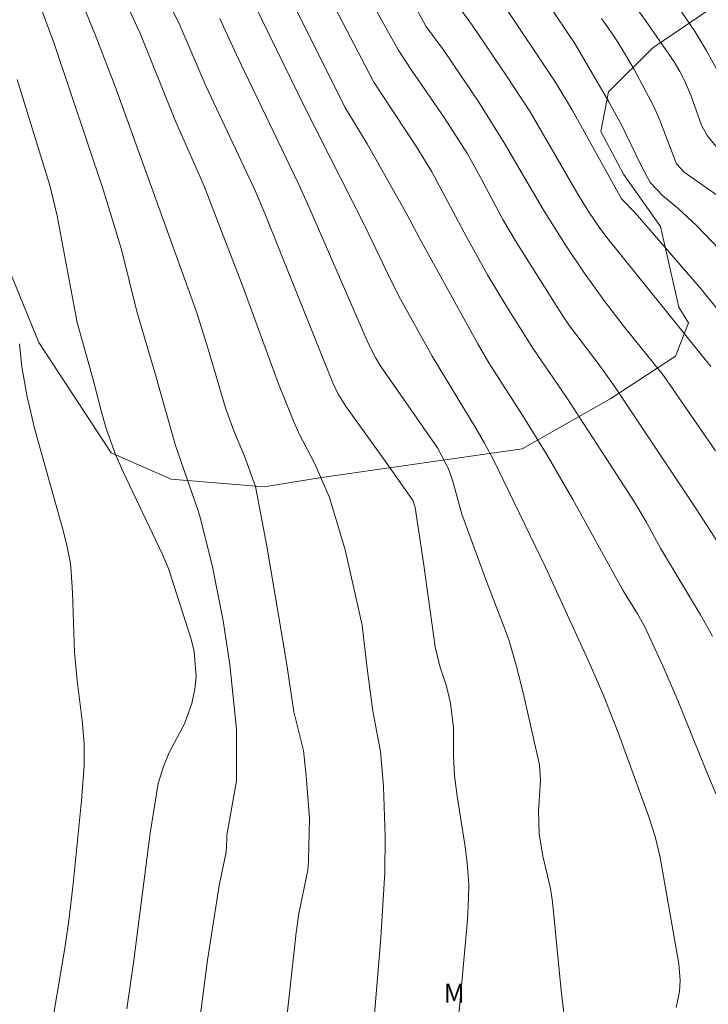
# Model space of a CAD drawing. Units: metres. Extents: x 289375 to 289891, y 1674350 to 1674915.
# Drawn here: x 289634 to 289688, y 1674539 to 1674616 of the extents above; entities that cross this region are included whole.
import ezdxf

# ---------------------------------------------------------------- set-up
doc = ezdxf.new("R2010")
doc.units = ezdxf.units.M
doc.header["$MEASUREMENT"] = 0
for name, color, linetype, lineweight, true_color in [('Curvas_Intermediarias', 7, 'Continuous', 9, 0x783c14), ('Curvas_Mestras', 7, 'Continuous', 20, 0x783c14), ('Topon_Vegetacao', 7, 'Continuous', 9, 0x00ff33), ('Vegetacao', 7, 'Orla8', 9, 0x00ff33)]:
    doc.layers.add(name, color=color, linetype=linetype, lineweight=lineweight, true_color=true_color)
doc.styles.add('Arial', font='arial.ttf', dxfattribs={"height": 1.5})
doc.styles.get("Standard").update_dxf_attribs({"font": 'arial.ttf'})
doc.linetypes.add('Orla8', pattern='A,6,-0.5,["V",Standard,S=1,R=0,X=-0.5,Y=-1],-0.5,6,-0.5,["V",Standard,S=1,R=0,X=-0.5,Y=-1],-0.5', length=14)

msp = doc.modelspace()

# ---------------------------------------------------------------- linework, layer by layer
at = {"layer": 'Curvas_Intermediarias', "flags": 128}
for points, elevation in [([(289661.476, 1674537.286), (289662.026, 1674543.898), (289662.337, 1674549.02), (289662.357, 1674551.851), (289662.227, 1674555.773), (289661.976, 1674558.544), (289661.396, 1674561.695), (289660.946, 1674565.047), (289660.556, 1674568.458), (289659.205, 1674574.38), (289657.985, 1674578.492), (289656.824, 1674581.133), (289655.584, 1674583.524), (289655.174, 1674584.424), (289653.973, 1674587.395), (289651.172, 1674595.058), (289648.131, 1674602.922), (289645.89, 1674608.024), (289643.149, 1674614.856), (289640.188, 1674621.359), (289638.687, 1674625.04), (289635.976, 1674631.393), (289634.085, 1674635.955), (289632.645, 1674639.136)], 127), ([(289631.705, 1674635.234), (289634.205, 1674629.012), (289635.166, 1674626.501), (289636.746, 1674621.779), (289639.658, 1674614.636), (289641.148, 1674610.745), (289647.531, 1674593.048), (289648.491, 1674590.047), (289649.812, 1674585.515), (289650.462, 1674583.704), (289651.322, 1674581.733), (289652.163, 1674579.352), (289653.063, 1674574.65), (289654.604, 1674565.517), (289655.184, 1674561.655), (289655.954, 1674558.624), (289656.144, 1674556.633), (289656.404, 1674553.292), (289656.324, 1674549.951), (289656.284, 1674549.22), (289655.584, 1674545.809), (289655.374, 1674544.308), (289654.564, 1674536.946)], 128), ([(289633.445, 1674621.979), (289636.366, 1674614.126), (289640.208, 1674602.671), (289641.638, 1674597.96), (289642.849, 1674593.088), (289644.279, 1674588.306), (289645.89, 1674582.574), (289647.671, 1674577.422), (289647.841, 1674576.831), (289648.801, 1674573.03), (289649.642, 1674568.788), (289650.162, 1674565.377), (289650.672, 1674560.295), (289650.672, 1674556.233), (289649.912, 1674551.971), (289649.932, 1674551.621), (289649.872, 1674550.621), (289649.321, 1674548.02), (289648.401, 1674542.148), (289647.651, 1674536.295)], 129), ([(289681.904, 1674622.079), (289686.686, 1674615.046), (289687.567, 1674613.616), (289688.667, 1674611.615)], 114), ([(289691.168, 1674570.789), (289686.766, 1674577.602), (289680.284, 1674587.315), (289679.083, 1674589.006), (289676.832, 1674591.967), (289676.342, 1674592.688), (289672.671, 1674598.5), (289671.6, 1674600.321), (289669.98, 1674603.372), (289668.819, 1674605.463), (289666.978, 1674608.324), (289664.427, 1674612.045), (289663.387, 1674613.636), (289659.546, 1674620.529)], 121), ([(289654.594, 1674618.388), (289659.185, 1674609.144), (289660.946, 1674606.253), (289664.057, 1674600.721), (289665.058, 1674598.84), (289669.639, 1674590.537), (289670.5, 1674589.056), (289673.171, 1674584.884), (289675.082, 1674581.793), (289677.082, 1674578.332), (289681.014, 1674571.199), (289682.164, 1674569.348), (289682.755, 1674568.318), (289684.165, 1674565.257), (289685.336, 1674562.546), (289687.547, 1674557.103), (289689.507, 1674552.422), (289690.118, 1674550.781), (289690.598, 1674549.1), (289690.808, 1674548.14), (289691.078, 1674546.639), (289691.368, 1674544.378), (289692.228, 1674538.756), (289692.629, 1674535.695)], 123), ([(289688.047, 1674567.588), (289687.116, 1674569.278), (289683.985, 1674574.49), (289682.845, 1674576.561), (289681.924, 1674578.102), (289680.034, 1674581.073), (289676.612, 1674586.295), (289673.941, 1674590.197), (289671.9, 1674593.448), (289670.39, 1674595.979), (289668.729, 1674598.95), (289666.028, 1674604.052), (289664.828, 1674606.013), (289662.107, 1674610.104), (289661.476, 1674611.105), (289657.445, 1674618.838)], 122), ([(289667.819, 1674534.395), (289668.809, 1674545.319), (289668.909, 1674546.989), (289668.919, 1674548.11), (289668.799, 1674549.781), (289668.619, 1674551.231), (289667.999, 1674555.013), (289667.789, 1674556.613), (289667.719, 1674558.224), (289667.729, 1674560.385), (289667.489, 1674562.316), (289667.169, 1674563.676), (289666.658, 1674565.237), (289666.288, 1674566.757), (289665.368, 1674573.35), (289664.718, 1674577.692), (289664.547, 1674578.192), (289664.417, 1674578.412), (289662.247, 1674581.503), (289659.295, 1674585.595), (289658.645, 1674586.645), (289658.255, 1674587.475), (289652.843, 1674600.911), (289652.093, 1674602.681), (289648.271, 1674610.805), (289646.22, 1674615.567), (289645.07, 1674617.938)], 126), ([(289687.927, 1674588.766), (289679.864, 1674598.78), (289679.223, 1674599.63), (289678.323, 1674600.951), (289677.493, 1674602.311), (289673.731, 1674608.774), (289671.88, 1674611.595), (289669.179, 1674615.577), (289667.749, 1674617.527)], 119), ([(289685.206, 1674538.416), (289685.456, 1674539.687), (289685.516, 1674540.557), (289685.416, 1674541.847), (289683.945, 1674550.211), (289683.555, 1674551.861), (289683.025, 1674553.472), (289680.684, 1674559.955), (289679.483, 1674563.016), (289678.263, 1674565.757), (289674.952, 1674573.01), (289670.85, 1674581.433), (289670.16, 1674582.734), (289669.469, 1674583.924), (289666.038, 1674589.576), (289663.557, 1674594.048), (289662.817, 1674595.489), (289660.736, 1674599.87), (289656.034, 1674609.104), (289652.173, 1674617.037)], 124), ([(289671.59, 1674617.287), (289675.762, 1674611.035), (289677.062, 1674608.864), (289680.924, 1674601.931), (289681.994, 1674600.841), (289687.206, 1674594.808), (289691.188, 1674589.856)], 118), ([(289675.132, 1674617.267), (289677.242, 1674614.136), (289679.924, 1674609.554), (289680.944, 1674607.683), (289682.425, 1674604.602), (289683.165, 1674603.222), (289684.145, 1674602.191), (289685.346, 1674601.191), (289686.836, 1674599.82), (289688.567, 1674598)], 117), ([(289690.118, 1674601.021), (289685.836, 1674604.022), (289685.236, 1674604.682), (289683.905, 1674608.174), (289683.455, 1674609.174), (289681.874, 1674612.135), (289680.924, 1674613.776), (289680.394, 1674614.606), (289679.343, 1674616.107)], 116), ([(289635.966, 1674535.805), (289637.197, 1674543.088), (289637.517, 1674545.249), (289637.847, 1674548.14), (289638.507, 1674554.683), (289638.727, 1674557.404), (289638.717, 1674559.164), (289638.557, 1674560.975), (289638.167, 1674564.096), (289637.947, 1674566.317), (289637.797, 1674571.019), (289637.707, 1674572.65), (289637.637, 1674573.3), (289637.387, 1674574.6), (289637.067, 1674575.891), (289634.836, 1674583.814), (289634.236, 1674586.395), (289633.835, 1674588.736), (289633.645, 1674590.557)], 131)]:
    msp.add_lwpolyline(points, dxfattribs=dict(at, elevation=elevation))
at = {"layer": 'Curvas_Mestras', "flags": 128}
for points, elevation in [([(289662.157, 1674621.859), (289665.538, 1674615.487), (289666.988, 1674613.556), (289669.71, 1674609.524), (289671.69, 1674606.333), (289674.752, 1674601.101), (289676.552, 1674598.26), (289677.973, 1674596.119), (289679.573, 1674593.908), (289681.044, 1674591.997), (289684.215, 1674588.066), (289688.297, 1674582.153)], 120), ([(289688.797, 1674605.493), (289687.627, 1674606.913), (289687.206, 1674607.723), (289686.376, 1674609.994), (289685.876, 1674611.185), (289685.486, 1674611.945), (289685.046, 1674612.685), (289682.805, 1674615.937), (289680.044, 1674619.758)], 115), ([(289649.361, 1674616.097), (289650.642, 1674613.306), (289655.564, 1674603.052), (289656.594, 1674600.771), (289661.016, 1674590.597), (289661.616, 1674589.426), (289661.966, 1674588.856), (289666.468, 1674582.383), (289667.339, 1674580.743), (289667.639, 1674579.832), (289668.379, 1674577.181), (289670.34, 1674571.829), (289671.79, 1674568.078), (289672.08, 1674567.217), (289672.711, 1674565.027), (289673.261, 1674562.806), (289674.461, 1674557.474), (289674.551, 1674556.253), (289674.401, 1674553.852), (289674.441, 1674552.072), (289674.742, 1674550.321), (289675.342, 1674547.78), (289675.502, 1674546.739), (289676.172, 1674539.757), (289676.522, 1674536.916)], 125), ([(289633.465, 1674611.305), (289636.056, 1674602.912), (289636.606, 1674600.591), (289638.177, 1674592.217), (289639.448, 1674587.646), (289640.048, 1674585.295), (289640.458, 1674583.904), (289641.188, 1674581.863), (289641.768, 1674580.543), (289644.87, 1674574.01), (289645.34, 1674572.91), (289647.131, 1674567.358), (289647.361, 1674566.397), (289647.511, 1674564.426), (289647.411, 1674563.436), (289647.171, 1674562.306), (289646.6, 1674560.715), (289645.4, 1674558.444), (289644.96, 1674557.344), (289644.54, 1674556.023), (289643.889, 1674552.112), (289642.599, 1674541.927), (289642.079, 1674538.326)], 130)]:
    msp.add_lwpolyline(points, dxfattribs=dict(at, elevation=elevation))
at = {"layer": 'Vegetacao', "flags": 128}
msp.add_lwpolyline([(289391.696, 1674550.484), (289397.209, 1674553.241), (289403.869, 1674563.601), (289404.608, 1674569.891), (289406.458, 1674575.441), (289407.938, 1674579.511), (289408.348, 1674579.835), (289415.622, 1674590.217), (289417.76, 1674590.937), (289420.541, 1674591.017), (289423.082, 1674590.807), (289425.883, 1674590.036), (289428.064, 1674588.056), (289429.595, 1674586.655), (289431.645, 1674586.835), (289432.576, 1674589.576), (289434.156, 1674591.117), (289435.477, 1674592.407), (289437.018, 1674593.378), (289438.848, 1674592.698), (289440.799, 1674587.676), (289441.88, 1674586.875), (289443.04, 1674586.265), (289445.131, 1674586.145), (289447.472, 1674584.444), (289447.992, 1674583.214), (289447.712, 1674582.023), (289446.571, 1674580.083), (289445.651, 1674577.712), (289447.442, 1674573.33), (289449.613, 1674571.919), (289451.473, 1674572.029), (289452.754, 1674572.319), (289454.785, 1674573.48), (289457.266, 1674574.13), (289459.076, 1674573.33), (289462.208, 1674573.04), (289464.488, 1674571.589), (289465.029, 1674569.268), (289463.478, 1674567.558), (289460.677, 1674566.217), (289457.796, 1674565.307), (289455.885, 1674564.206), (289453.114, 1674563.996), (289450.233, 1674562.656), (289447.302, 1674558.804), (289444.921, 1674555.403), (289444.381, 1674554.532), (289441.86, 1674554.372), (289438.298, 1674553.032), (289436.908, 1674551.751), (289437.038, 1674549.861), (289438.168, 1674548.31), (289437.518, 1674547.14), (289435.417, 1674545.219), (289435.207, 1674543.618), (289437.108, 1674542.728), (289437.708, 1674541.507), (289437.678, 1674540.237), (289435.657, 1674538.586), (289433.756, 1674537.726), (289431.926, 1674535.535), (289430.845, 1674533.154), (289429.635, 1674531.073), (289429.375, 1674529.242), (289428.144, 1674528.282), (289426.664, 1674528.592), (289425.163, 1674530.053), (289423.572, 1674530.923), (289421.732, 1674530.653), (289420.071, 1674529.092), (289419.531, 1674525.971), (289419.851, 1674523.15), (289421.972, 1674521.269), (289427.054, 1674520.419), (289430.285, 1674518.178), (289430.785, 1674515.107), (289431.856, 1674511.996), (289434.567, 1674510.125), (289438.158, 1674507.924), (289440.999, 1674507.284), (289442.93, 1674508.194), (289445.211, 1674508.604), (289446.111, 1674510.385), (289447.602, 1674512.346), (289449.573, 1674513.536), (289452.424, 1674513.286), (289453.744, 1674513.276), (289455.285, 1674513.186), (289456.925, 1674511.796), (289457.326, 1674509.615), (289456.745, 1674507.064), (289456.745, 1674505.233), (289457.956, 1674502.952), (289459.316, 1674501.632), (289461.797, 1674501.131), (289464.448, 1674500.201), (289467.039, 1674498.961), (289471.261, 1674498.17), (289474.873, 1674498.28), (289478.824, 1674499.801), (289483.026, 1674501.692), (289488.808, 1674504.303), (289494.26, 1674505.223), (289496.401, 1674505.293), (289498.692, 1674505.043), (289501.693, 1674504.623), (289506.575, 1674505.493), (289510.096, 1674506.934), (289512.958, 1674508.104), (289514.928, 1674509.905), (289515.989, 1674511.105), (289518.37, 1674512.126), (289520.621, 1674512.216), (289521.391, 1674511.055), (289521.521, 1674509.425), (289521.461, 1674507.194), (289522.681, 1674505.683), (289523.902, 1674506.353), (289524.142, 1674508.074), (289523.972, 1674509.745), (289524.132, 1674510.965), (289525.653, 1674512.096), (289528.214, 1674511.195), (289530.885, 1674510.605), (289532.225, 1674508.914), (289532.795, 1674507.464), (289532.505, 1674505.823), (289530.695, 1674503.622), (289530.274, 1674500.761), (289530.164, 1674496.81), (289531.355, 1674494.429), (289534.606, 1674494.089), (289536.267, 1674494.039), (289538.558, 1674491.578), (289539.068, 1674488.746), (289539.038, 1674486.636), (289538.948, 1674484.975), (289540.178, 1674483.444), (289541.969, 1674483.044), (289543.23, 1674483.604), (289544.87, 1674483.915), (289546.311, 1674482.014), (289546.511, 1674479.873), (289545.51, 1674478.452), (289544.09, 1674477.472), (289542.139, 1674476.192), (289540.869, 1674474.161), (289539.328, 1674471.78), (289537.747, 1674468.328), (289532.805, 1674462.026), (289526.013, 1674452.622), (289523.512, 1674445.319), (289525.553, 1674444.009), (289529.814, 1674445.639), (289534.306, 1674449.951), (289539.158, 1674459.065), (289543.019, 1674464.377), (289545.01, 1674466.278), (289549.952, 1674471.31), (289552.953, 1674474.261), (289553.814, 1674477.482), (289554.354, 1674484.145), (289554.764, 1674490.817), (289554.904, 1674492.358), (289557.805, 1674492.078), (289565.648, 1674492.038), (289574.042, 1674497.3), (289583.656, 1674498.88), (289592.909, 1674498.48), (289597.311, 1674500.241), (289601.162, 1674505.873), (289606.144, 1674519.639), (289607.365, 1674527.672), (289607.325, 1674535.025), (289606.595, 1674544.278), (289605.734, 1674548.99), (289609.046, 1674551.801), (289611.316, 1674551.211), (289612.677, 1674547.49), (289615.078, 1674544.909), (289619.84, 1674544.679), (289624.242, 1674544.679), (289625.552, 1674547.99), (289625.192, 1674552.482), (289623.881, 1674558.014), (289623.741, 1674563.416), (289624.101, 1674571.399), (289623.561, 1674575.161), (289618.839, 1674576.021), (289616.939, 1674575.751), (289615.128, 1674572.62), (289611.767, 1674567.408), (289608.365, 1674561.235), (289604.244, 1674561.325), (289599.702, 1674562.005), (289596.751, 1674564.817), (289592.629, 1674568.398), (289590.538, 1674572.49), (289592.629, 1674577.472), (289599.292, 1674581.103), (289601.653, 1674585.045), (289602.153, 1674590.127), (289601.473, 1674599.74), (289600.892, 1674610.345), (289601.292, 1674612.285), (289602.173, 1674612.846), (289603.303, 1674611.965), (289605.374, 1674608.054), (289608.515, 1674603.892), (289610.986, 1674603.452), (289613.937, 1674604.952), (289616.889, 1674608.894), (289619.92, 1674610.845), (289624.782, 1674611.115), (289626.823, 1674609.664), (289631.584, 1674599.37), (289635.166, 1674590.657), (289640.828, 1674581.993), (289645.55, 1674579.912), (289652.853, 1674579.322), (289657.345, 1674580.043), (289673.121, 1674582.313), (289680.064, 1674586.255), (289685.146, 1674589.566), (289686.186, 1674592.197), (289685.416, 1674593.428), (289683.965, 1674599.77), (289681.064, 1674603.862), (289679.293, 1674607.213), (289679.884, 1674610.345), (289683.375, 1674613.786), (289691.178, 1674619.098), (289696.44, 1674621.179), (289699.791, 1674626.031), (289699.701, 1674632.063), (289700.882, 1674634.474), (289702.242, 1674636.055), (289700.562, 1674638.416), (289697.891, 1674639.456), (289694.709, 1674639.686), (289691.308, 1674639.326), (289690.358, 1674638.556), (289689.587, 1674634.384), (289688.097, 1674630.983), (289684.235, 1674630.933), (289681.924, 1674631.163), (289678.793, 1674632.883), (289676.392, 1674637.825), (289674.531, 1674643.137), (289670.68, 1674646.719), (289667.639, 1674650.12), (289664.958, 1674654.382), (289667.759, 1674664.716), (289669.93, 1674666.887), (289667.399, 1674674.19), (289658.645, 1674680.682), (289649.802, 1674689.226), (289648.261, 1674691.877), (289648.251, 1674693.227), (289650.632, 1674695.378), (289655.524, 1674697.699), (289656.064, 1674701.731), (289654.844, 1674702.861), (289653.573, 1674705.272), (289651.802, 1674708.763), (289650.352, 1674713.075), (289646.27, 1674716.566), (289642.329, 1674717.607), (289640.918, 1674719.918), (289640.868, 1674723.909), (289641.598, 1674728.631), (289644.601, 1674734.677), (289649.752, 1674733.141), (289651.626, 1674733.516), (289653.031, 1674735.577), (289654.063, 1674737.544), (289654.625, 1674738.201), (289655.842, 1674738.763), (289656.874, 1674738.388), (289658.091, 1674735.484), (289658.466, 1674732.484), (289660.246, 1674724.144), (289662.027, 1674720.116), (289666.42, 1674716.388), (289676.136, 1674703.182), (289684.487, 1674690.089), (289685.945, 1674687.892), (289686.167, 1674687.499), (289686.748, 1674686.626), (289688.013, 1674685.054), (289688.628, 1674683.105), (289688.645, 1674682.439), (289688.663, 1674681.088), (289688.799, 1674680.045), (289688.953, 1674679.326), (289689.329, 1674678.558), (289689.689, 1674677.891), (289690.167, 1674677.242), (289690.646, 1674676.762), (289692.202, 1674675.617), (289697.518, 1674672.762), (289697.592, 1674672.729)], dxfattribs=at)

# ---------------------------------------------------------------- texts
at = {"layer": 'Topon_Vegetacao', "style": 'Arial'}
msp.add_text('M', height=1.5, dxfattribs=at).set_placement((289666.946, 1674538.796))

doc.saveas('drawing.dxf')
